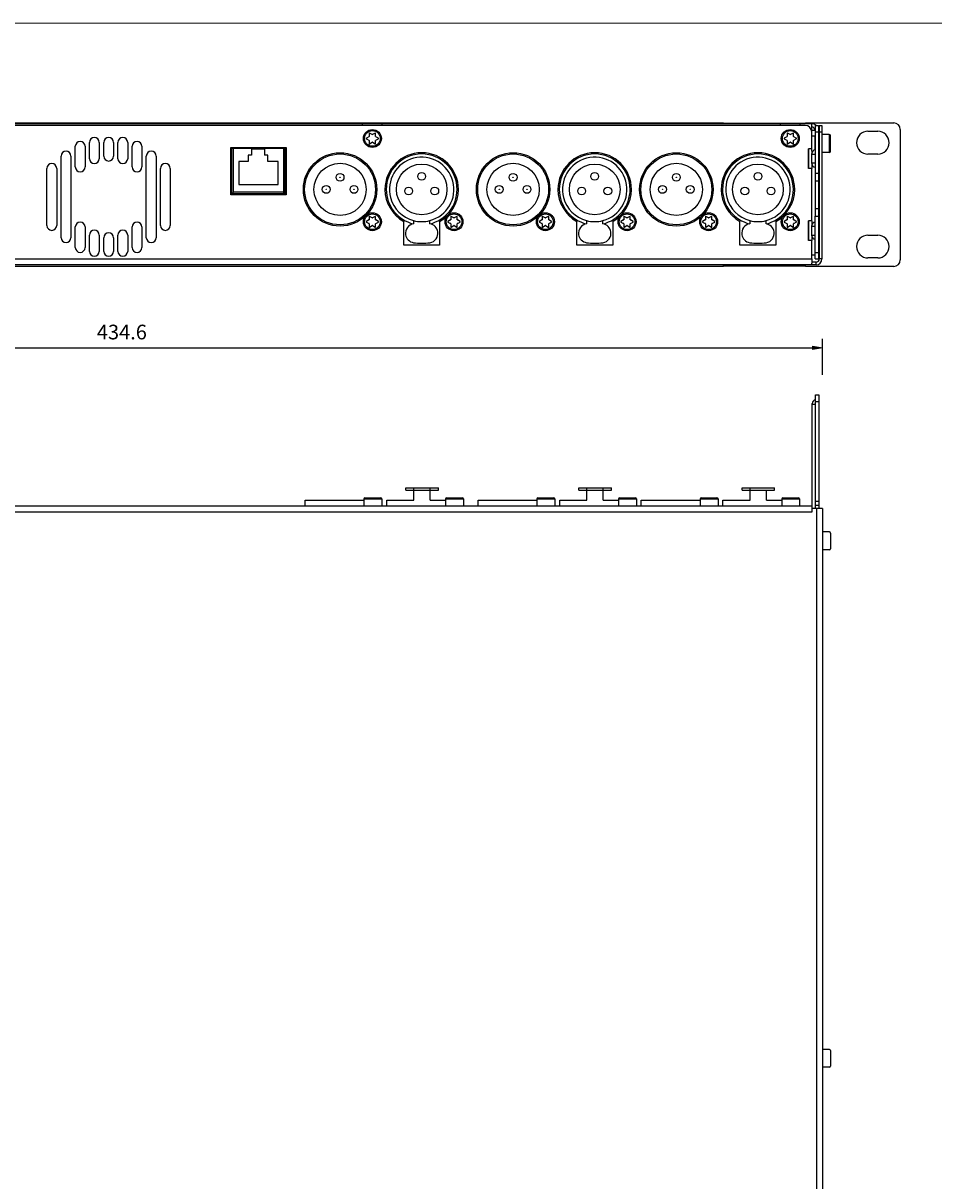
# Model space of a CAD drawing. Units: millimetres. Extents: x -54 to 351, y -247 to 65.
# Drawn here: x 71 to 182, y -105 to 37 of the extents above; entities that cross this region are included whole.
import ezdxf

# ---------------------------------------------------------------- set-up
doc = ezdxf.new("R2010")
doc.units = ezdxf.units.MM
doc.header["$MEASUREMENT"] = 0
for name, color, linetype, lineweight in [('Product', 7, 'Continuous', 0), ('外枠', 7, 'Continuous', 0), ('寸法線', 7, 'Continuous', 0)]:
    doc.layers.add(name, color=color, linetype=linetype, lineweight=lineweight)

# ---------------------------------------------------------------- blocks, each defined once
blk = doc.blocks.new('Block_8')
at = {"layer": '寸法線'}
h = blk.add_hatch(color=18, dxfattribs=at)
h.dxf.hatch_style = 2
h.paths.add_polyline_path([(-5.09, -3.14), (-3.89, -3.34), (-3.89, -2.94)])
h = blk.add_hatch(color=18, dxfattribs=at)
h.dxf.hatch_style = 2
h.paths.add_polyline_path([(168.75, -3.14), (167.55, -2.94), (167.55, -3.34)])
at = {"layer": '寸法線', "color": 18, "lineweight": 25}
for p, q in [((-5.09, -6.44), (-5.09, -2.01)), ((168.75, -6.44), (168.75, -2.01)), ((-3.89, -3.14), (167.55, -3.14))]:
    blk.add_line(p, q, dxfattribs=at)
at = {"layer": '寸法線'}
for points in [[(-5.09, -3.14), (-3.89, -3.34), (-3.89, -2.94), (-3.89, -2.94)], [(168.75, -3.14), (167.55, -2.94), (167.55, -3.34), (167.55, -3.34)]]:
    blk.add_lwpolyline(points, close=True, dxfattribs=at)

msp = doc.modelspace()

# ---------------------------------------------------------------- linework, layer by layer
at = {"layer": 'Product', "color": 18, "lineweight": 25}
for p, q in [((167.46, 24.33), (-3.9, 24.33)), ((166.66, 24.13), (-3.1, 24.13)), ((6.94, 24.45), (156.62, 24.45)), ((112.42, 24.13), (112.42, 24.33)), ((114.82, 24.13), (114.82, 24.33)), ((156.62, 24.45), (156.62, 24.33)), ((156.66, 24.33), (156.66, 24.39)), ((156.66, 24.39), (166.66, 24.39)), ((163.62, 24.13), (163.62, 24.33)), ((166.02, 24.13), (166.02, 24.33)), ((166.66, 24.39), (166.66, 24.33)), ((166.7, 24.45), (166.7, 24.33)), ((166.7, 24.45), (177.5, 24.45)), ((167.46, 23.33), (167.46, 24.33)), ((167.86, 24.13), (167.86, 18.27)), ((167.86, 24.13), (168.26, 24.13)), ((168.26, 24.13), (168.26, 18.27)), ((168.38, 24.13), (168.38, 7.77)), ((168.38, 24.13), (168.7, 24.13)), ((168.7, 24.13), (168.7, 7.77)), ((113.2, 22.75), (112.88, 22.56)), ((113.22, 23.15), (113.22, 22.78)), ((113.6, 23), (113.28, 23.19)), ((113.96, 23.19), (113.64, 23)), ((114.02, 22.78), (114.02, 23.15)), ((114.36, 22.56), (114.04, 22.75)), ((164.4, 22.75), (164.08, 22.56)), ((164.42, 23.15), (164.42, 22.78)), ((164.8, 23), (164.48, 23.19)), ((165.16, 23.19), (164.84, 23)), ((165.22, 22.78), (165.22, 23.15)), ((165.56, 22.56), (165.24, 22.75)), ((167.46, 23.53), (167.86, 23.53)), ((167.46, 21.27), (167.46, 23.33)), ((167.46, 22.87), (167.82, 22.87)), ((169.6, 23.03), (168.7, 23.03)), ((168.74, 20.83), (168.74, 23.03)), ((169.74, 20.97), (169.74, 22.89)), ((174.34, 23.41), (175.54, 23.41)), ((178.3, 23.65), (178.3, 7.65)), ((77.22, 19.05), (77.22, 21.57)), ((78.42, 21.57), (78.42, 19.05)), ((78.96, 20.05), (78.96, 22.05)), ((80.16, 22.05), (80.16, 20.05)), ((80.7, 20.37), (80.7, 22.05)), ((81.9, 22.05), (81.9, 20.37)), ((82.44, 20.05), (82.44, 22.05)), ((83.64, 22.05), (83.64, 20.05)), ((84.18, 19.05), (84.18, 21.57)), ((85.38, 21.57), (85.38, 19.05)), ((96.26, 15.61), (96.26, 21.41)), ((96.26, 21.41), (103.06, 21.41)), ((103.06, 21.29), (96.26, 21.29)), ((96.41, 15.75), (96.41, 21.29)), ((102.91, 21.29), (102.91, 15.75)), ((103.06, 21.41), (103.06, 15.61)), ((112.88, 22.49), (113.2, 22.31)), ((113.22, 22.27), (113.22, 21.9)), ((113.28, 21.87), (113.6, 22.06)), ((113.64, 22.06), (113.96, 21.87)), ((114.02, 21.9), (114.02, 22.27)), ((114.04, 22.31), (114.36, 22.49)), ((164.08, 22.49), (164.4, 22.31)), ((164.42, 22.27), (164.42, 21.9)), ((164.48, 21.87), (164.8, 22.06)), ((164.84, 22.06), (165.16, 21.87)), ((165.22, 21.9), (165.22, 22.27)), ((165.24, 22.31), (165.56, 22.49)), ((168.38, 22.53), (168.26, 22.53)), ((168.38, 21.33), (168.26, 21.33)), ((168.74, 22.53), (168.7, 22.53)), ((168.74, 21.33), (168.7, 21.33)), ((75.48, 10.37), (75.48, 20.37)), ((76.68, 20.37), (76.68, 10.37)), ((85.92, 10.37), (85.92, 20.37)), ((87.12, 20.37), (87.12, 10.37)), ((98.41, 20.49), (98.41, 19.69)), ((98.81, 20.49), (98.41, 20.49)), ((98.81, 21.22), (98.81, 20.49)), ((100.41, 21.22), (98.81, 21.22)), ((100.41, 21.22), (100.41, 20.49)), ((100.81, 20.49), (100.41, 20.49)), ((100.81, 19.69), (100.81, 20.49)), ((167.06, 18.87), (167.06, 21.27)), ((167.46, 21.27), (167.06, 21.27)), ((167.1, 18.87), (167.1, 21.27)), ((167.42, 21.27), (167.42, 20.99)), ((167.42, 20.99), (167.58, 20.99)), ((167.46, 19.45), (167.46, 20.69)), ((169.6, 20.83), (168.7, 20.83)), ((175.54, 20.61), (174.34, 20.61)), ((73.74, 11.87), (73.74, 18.87)), ((74.94, 18.87), (74.94, 11.87)), ((87.66, 11.87), (87.66, 18.87)), ((88.86, 18.87), (88.86, 11.87)), ((97.26, 19.69), (97.26, 16.89)), ((98.41, 19.69), (97.26, 19.69)), ((102.06, 19.69), (100.81, 19.69)), ((102.06, 16.89), (102.06, 19.69)), ((167.46, 18.87), (167.06, 18.87)), ((167.46, 12.43), (167.46, 18.87)), ((167.86, 18.27), (167.86, 13.02)), ((167.86, 18.27), (168.26, 18.27)), ((167.86, 17.35), (168.26, 17.35)), ((168.26, 18.27), (168.26, 13.02)), ((103.06, 15.61), (96.26, 15.61)), ((96.61, 15.95), (96.41, 15.75)), ((102.91, 15.75), (96.41, 15.75)), ((97.26, 16.89), (102.06, 16.89)), ((102.91, 15.75), (102.71, 15.95)), ((113.22, 12.95), (113.22, 12.58)), ((113.6, 12.8), (113.28, 12.99)), ((113.96, 12.99), (113.64, 12.8)), ((114.02, 12.58), (114.02, 12.95)), ((123.22, 12.95), (123.22, 12.58)), ((123.6, 12.8), (123.28, 12.99)), ((123.96, 12.99), (123.64, 12.8)), ((124.02, 12.58), (124.02, 12.95)), ((134.42, 12.95), (134.42, 12.58)), ((134.8, 12.8), (134.48, 12.99)), ((135.16, 12.99), (134.84, 12.8)), ((135.22, 12.58), (135.22, 12.95)), ((144.42, 12.95), (144.42, 12.58)), ((144.8, 12.8), (144.48, 12.99)), ((145.16, 12.99), (144.84, 12.8)), ((145.22, 12.58), (145.22, 12.95)), ((154.42, 12.95), (154.42, 12.58)), ((154.8, 12.8), (154.48, 12.99)), ((155.16, 12.99), (154.84, 12.8)), ((155.22, 12.58), (155.22, 12.95)), ((164.42, 12.95), (164.42, 12.58)), ((164.8, 12.8), (164.48, 12.99)), ((165.16, 12.99), (164.84, 12.8)), ((165.22, 12.58), (165.22, 12.95)), ((167.86, 13.95), (168.26, 13.95)), ((167.86, 7.77), (167.86, 13.02)), ((167.86, 13.02), (168.26, 13.02)), ((168.26, 13.02), (168.26, 7.77)), ((77.22, 9.17), (77.22, 11.69)), ((78.42, 11.69), (78.42, 9.17)), ((84.18, 9.17), (84.18, 11.69)), ((85.38, 11.69), (85.38, 9.17)), ((113.2, 12.55), (112.88, 12.36)), ((112.88, 12.29), (113.2, 12.11)), ((113.22, 12.07), (113.22, 11.7)), ((113.28, 11.67), (113.6, 11.86)), ((113.64, 11.86), (113.96, 11.67)), ((114.02, 11.7), (114.02, 12.07)), ((114.36, 12.36), (114.04, 12.55)), ((114.04, 12.11), (114.36, 12.29)), ((117.46, 9.45), (117.46, 12.36)), ((118.66, 12.47), (118.66, 12.07)), ((120.66, 12.07), (120.66, 12.47)), ((121.86, 12.36), (121.86, 9.45)), ((123.2, 12.55), (122.88, 12.36)), ((122.88, 12.29), (123.2, 12.11)), ((123.22, 12.07), (123.22, 11.7)), ((123.28, 11.67), (123.6, 11.86)), ((123.64, 11.86), (123.96, 11.67)), ((124.02, 11.7), (124.02, 12.07)), ((124.36, 12.36), (124.04, 12.55)), ((124.04, 12.11), (124.36, 12.29)), ((134.4, 12.55), (134.08, 12.36)), ((134.08, 12.29), (134.4, 12.11)), ((134.42, 12.07), (134.42, 11.7)), ((134.48, 11.67), (134.8, 11.86)), ((134.84, 11.86), (135.16, 11.67)), ((135.22, 11.7), (135.22, 12.07)), ((135.56, 12.36), (135.24, 12.55)), ((135.24, 12.11), (135.56, 12.29)), ((138.66, 9.45), (138.66, 12.36)), ((139.86, 12.47), (139.86, 12.07)), ((141.86, 12.07), (141.86, 12.47)), ((143.06, 12.36), (143.06, 9.45)), ((144.4, 12.55), (144.08, 12.36)), ((144.08, 12.29), (144.4, 12.11)), ((144.42, 12.07), (144.42, 11.7)), ((144.48, 11.67), (144.8, 11.86)), ((144.84, 11.86), (145.16, 11.67)), ((145.22, 11.7), (145.22, 12.07)), ((145.56, 12.36), (145.24, 12.55)), ((145.24, 12.11), (145.56, 12.29)), ((154.4, 12.55), (154.08, 12.36)), ((154.08, 12.29), (154.4, 12.11)), ((154.42, 12.07), (154.42, 11.7)), ((154.48, 11.67), (154.8, 11.86)), ((154.84, 11.86), (155.16, 11.67)), ((155.22, 11.7), (155.22, 12.07)), ((155.56, 12.36), (155.24, 12.55)), ((155.24, 12.11), (155.56, 12.29)), ((158.66, 9.45), (158.66, 12.36)), ((159.86, 12.47), (159.86, 12.07)), ((161.86, 12.07), (161.86, 12.47)), ((163.06, 12.36), (163.06, 9.45)), ((164.4, 12.55), (164.08, 12.36)), ((164.08, 12.29), (164.4, 12.11)), ((164.42, 12.07), (164.42, 11.7)), ((164.48, 11.67), (164.8, 11.86)), ((164.84, 11.86), (165.16, 11.67)), ((165.22, 11.7), (165.22, 12.07)), ((165.56, 12.36), (165.24, 12.55)), ((165.24, 12.11), (165.56, 12.29)), ((167.06, 10.03), (167.06, 12.43)), ((167.46, 12.43), (167.06, 12.43)), ((167.1, 10.03), (167.1, 12.43)), ((167.46, 10.61), (167.46, 11.85)), ((78.96, 8.69), (78.96, 10.69)), ((80.16, 10.69), (80.16, 8.69)), ((80.7, 8.69), (80.7, 10.37)), ((81.9, 10.37), (81.9, 8.69)), ((82.44, 8.69), (82.44, 10.69)), ((83.64, 10.69), (83.64, 8.69)), ((167.46, 10.03), (167.06, 10.03)), ((167.46, 7.77), (167.46, 10.03)), ((174.34, 10.69), (175.54, 10.69)), ((121.86, 9.45), (117.46, 9.45)), ((143.06, 9.45), (138.66, 9.45)), ((163.06, 9.45), (158.66, 9.45)), ((167.46, 8.29), (167.86, 8.29)), ((167.46, 7.77), (167.46, 7.27)), ((167.98, 7.37), (167.46, 7.37)), ((167.46, 7.05), (167.46, 7.27)), ((167.86, 7.77), (168.26, 7.77)), ((175.54, 7.89), (174.34, 7.89)), ((167.98, 7.05), (-4.42, 7.05)), ((156.62, 6.85), (6.94, 6.85)), ((156.62, 6.85), (156.62, 7.05)), ((156.66, 6.91), (156.66, 7.05)), ((156.66, 6.91), (166.66, 6.91)), ((166.66, 7.05), (166.66, 6.91)), ((166.7, 6.85), (166.7, 7.05)), ((177.5, 6.85), (166.7, 6.85)), ((167.91, -22.82), (167.91, -8.9)), ((167.91, -8.9), (168.31, -8.9)), ((168.31, -8.9), (168.31, -22.82)), ((167.51, -23.22), (167.51, -9.94)), ((117.73, -20.58), (117.73, -20.3)), ((117.73, -20.3), (121.7, -20.3)), ((117.73, -20.58), (121.7, -20.58)), ((118.71, -21.78), (118.71, -20.58)), ((120.71, -21.78), (120.71, -20.58)), ((121.7, -20.58), (121.7, -20.3)), ((138.93, -20.58), (138.93, -20.3)), ((138.93, -20.3), (142.9, -20.3)), ((138.93, -20.58), (142.9, -20.58)), ((139.91, -21.78), (139.91, -20.58)), ((141.91, -21.78), (141.91, -20.58)), ((142.9, -20.58), (142.9, -20.3)), ((158.93, -20.58), (158.93, -20.3)), ((158.93, -20.3), (162.9, -20.3)), ((158.93, -20.58), (162.9, -20.58)), ((159.91, -21.78), (159.91, -20.58)), ((161.91, -21.78), (161.91, -20.58)), ((162.9, -20.58), (162.9, -20.3)), ((50.74, -22.5), (167.51, -22.5)), ((105.37, -22.5), (105.37, -21.78)), ((105.37, -21.78), (112.57, -21.78)), ((112.57, -21.64), (112.57, -22.5)), ((112.57, -21.64), (112.57, -22.5)), ((112.71, -21.5), (114.63, -21.5)), ((114.77, -21.64), (114.77, -22.5)), ((114.77, -21.64), (114.77, -22.5)), ((115.37, -21.78), (118.71, -21.78)), ((115.37, -22.5), (115.37, -21.78)), ((120.71, -21.78), (122.57, -21.78)), ((122.57, -21.64), (122.57, -22.5)), ((122.57, -21.64), (122.57, -22.5)), ((122.71, -21.5), (124.63, -21.5)), ((124.77, -21.64), (124.77, -22.5)), ((124.77, -21.64), (124.77, -22.5)), ((126.57, -22.5), (126.57, -21.78)), ((126.57, -21.78), (133.77, -21.78)), ((133.77, -21.64), (133.77, -22.5)), ((133.77, -21.64), (133.77, -22.5)), ((133.91, -21.5), (135.83, -21.5)), ((135.97, -21.64), (135.97, -22.5)), ((135.97, -21.64), (135.97, -22.5)), ((136.57, -21.78), (139.91, -21.78)), ((136.57, -22.5), (136.57, -21.78)), ((141.91, -21.78), (143.77, -21.78)), ((143.77, -21.64), (143.77, -22.5)), ((143.77, -21.64), (143.77, -22.5)), ((143.91, -21.5), (145.83, -21.5)), ((145.97, -21.64), (145.97, -22.5)), ((145.97, -21.64), (145.97, -22.5)), ((146.57, -22.5), (146.57, -21.78)), ((146.57, -21.78), (153.77, -21.78)), ((153.77, -21.64), (153.77, -22.5)), ((153.77, -21.64), (153.77, -22.5)), ((153.91, -21.5), (155.83, -21.5)), ((155.97, -21.64), (155.97, -22.5)), ((155.97, -21.64), (155.97, -22.5)), ((156.57, -21.78), (159.91, -21.78)), ((156.57, -22.5), (156.57, -21.78)), ((161.91, -21.78), (163.77, -21.78)), ((163.77, -21.64), (163.77, -22.5)), ((163.77, -21.64), (163.77, -22.5)), ((163.91, -21.5), (165.83, -21.5)), ((165.97, -21.64), (165.97, -22.5)), ((165.97, -21.64), (165.97, -22.5)), ((167.91, -21.9), (168.31, -21.9)), ((167.91, -22.42), (168.31, -22.42)), ((168.75, -22.82), (167.51, -22.82)), ((168.75, -22.82), (168.75, -165.94)), ((169.61, -25.68), (168.75, -25.68)), ((169.61, -25.68), (168.75, -25.68)), ((169.75, -25.82), (169.75, -27.74)), ((169.61, -27.88), (168.75, -27.88)), ((169.61, -27.88), (168.75, -27.88)), ((169.61, -89.1), (168.75, -89.1)), ((169.61, -89.1), (168.75, -89.1)), ((169.75, -89.24), (169.75, -91.16)), ((169.61, -91.3), (168.75, -91.3)), ((169.61, -91.3), (168.75, -91.3))]:
    msp.add_line(p, q, dxfattribs=at)
at = {"layer": 'Product', "color": 254, "lineweight": 25}
for p, q in [((167.46, 23.53), (167.44, 23.53)), ((167.82, 22.87), (167.82, 21.12)), ((167.86, 23.33), (168.26, 23.33)), ((168.38, 23.33), (168.7, 23.33)), ((169.6, 23.03), (169.6, 20.83)), ((96.61, 15.95), (96.61, 21.29)), ((102.71, 21.29), (102.71, 15.95)), ((167.46, 20.99), (167.46, 20.69)), ((167.46, 20.61), (167.86, 20.61)), ((167.46, 19.53), (167.86, 19.53)), ((167.46, 19.45), (167.46, 18.87)), ((102.71, 15.95), (96.61, 15.95)), ((167.46, 12.43), (167.46, 11.85)), ((167.46, 11.77), (167.86, 11.77)), ((167.46, 10.69), (167.86, 10.69)), ((167.46, 10.61), (167.46, 10.03)), ((167.86, 8.57), (168.26, 8.57)), ((51.54, 7.77), (167.46, 7.77)), ((167.98, 7.05), (167.98, 7.37)), ((168.7, 7.77), (168.38, 7.77)), ((167.91, -9.7), (168.31, -9.7)), ((167.51, -10.02), (167.91, -10.02)), ((118.71, -20.58), (118.71, -20.3)), ((120.71, -20.58), (120.71, -20.3)), ((139.91, -20.58), (139.91, -20.3)), ((141.91, -20.58), (141.91, -20.3)), ((159.91, -20.58), (159.91, -20.3)), ((112.57, -21.64), (114.77, -21.64)), ((122.57, -21.64), (124.77, -21.64)), ((133.77, -21.64), (135.97, -21.64)), ((143.77, -21.64), (145.97, -21.64)), ((153.77, -21.64), (155.97, -21.64)), ((163.77, -21.64), (165.97, -21.64)), ((51.59, -23.22), (167.51, -23.22)), ((168.03, -22.82), (168.03, -165.94))]:
    msp.add_line(p, q, dxfattribs=at)
at = {"layer": 'Product', "color": 18, "lineweight": 25}
for centre, radius in [((113.62, 22.53), 1.1), ((164.82, 22.53), 1.1), ((109.66, 16.29), 4.5), ((109.66, 16.29), 4.34), ((130.86, 16.29), 4.5), ((130.86, 16.29), 4.34), ((150.86, 16.29), 4.5), ((150.86, 16.29), 4.34), ((109.66, 16.29), 3.2), ((119.66, 16.29), 3.1), ((130.86, 16.29), 3.2), ((140.86, 16.29), 3.1), ((150.86, 16.29), 3.2), ((160.86, 16.29), 3.1), ((109.66, 17.77), 0.48), ((119.66, 17.89), 0.48), ((130.86, 17.77), 0.48), ((140.86, 17.89), 0.48), ((150.86, 17.77), 0.48), ((160.86, 17.89), 0.48), ((107.96, 16.29), 0.48), ((111.36, 16.29), 0.48), ((118.06, 16.09), 0.48), ((121.26, 16.09), 0.48), ((129.16, 16.29), 0.48), ((132.56, 16.29), 0.48), ((139.26, 16.09), 0.48), ((142.46, 16.09), 0.48), ((149.16, 16.29), 0.48), ((152.56, 16.29), 0.48), ((159.26, 16.09), 0.48), ((162.46, 16.09), 0.48), ((113.62, 12.33), 1.1), ((123.62, 12.33), 1.1), ((134.82, 12.33), 1.1), ((144.82, 12.33), 1.1), ((154.82, 12.33), 1.1), ((164.82, 12.33), 1.1)]:
    msp.add_circle(centre, radius, dxfattribs=at)
at = {"layer": 'Product', "color": 254, "lineweight": 25}
for centre, radius in [((113.62, 22.53), 0.96), ((164.82, 22.53), 0.96), ((109.66, 17.77), 0.02), ((130.86, 17.77), 0.02), ((150.86, 17.77), 0.02), ((107.96, 16.29), 0.02), ((111.36, 16.29), 0.02), ((129.16, 16.29), 0.02), ((132.56, 16.29), 0.02), ((149.16, 16.29), 0.02), ((152.56, 16.29), 0.02), ((113.62, 12.33), 0.96), ((123.62, 12.33), 0.96), ((134.82, 12.33), 0.96), ((144.82, 12.33), 0.96), ((154.82, 12.33), 0.96), ((164.82, 12.33), 0.96)]:
    msp.add_circle(centre, radius, dxfattribs=at)
at = {"layer": 'Product', "color": 18, "lineweight": 25}
for points in [[(167.46, 23.33), (167.46, 23.77), (167.1, 24.13), (166.66, 24.13)], [(167.99, 24.13), (167.84, 24.26), (167.66, 24.33), (167.46, 24.33)], [(178.3, 23.65), (178.3, 24.09), (177.94, 24.45), (177.5, 24.45)], [(113.2, 22.75), (113.21, 22.75), (113.22, 22.77), (113.22, 22.78)], [(113.6, 23), (113.61, 22.99), (113.63, 22.99), (113.64, 23)], [(114.02, 22.78), (114.02, 22.77), (114.03, 22.75), (114.04, 22.75)], [(164.4, 22.75), (164.41, 22.75), (164.42, 22.77), (164.42, 22.78)], [(164.8, 23), (164.81, 22.99), (164.83, 22.99), (164.84, 23)], [(165.22, 22.78), (165.22, 22.77), (165.23, 22.75), (165.24, 22.75)], [(167.86, 23.53), (167.86, 23.75), (167.68, 23.93), (167.46, 23.93)], [(167.82, 22.87), (167.84, 22.87), (167.85, 22.87), (167.86, 22.88)], [(113.22, 22.27), (113.22, 22.29), (113.21, 22.3), (113.2, 22.31)], [(113.64, 22.06), (113.63, 22.06), (113.61, 22.06), (113.6, 22.06)], [(114.04, 22.31), (114.03, 22.3), (114.02, 22.29), (114.02, 22.27)], [(164.42, 22.27), (164.42, 22.29), (164.41, 22.3), (164.4, 22.31)], [(164.84, 22.06), (164.83, 22.06), (164.81, 22.06), (164.8, 22.06)], [(165.24, 22.31), (165.23, 22.3), (165.22, 22.29), (165.22, 22.27)], [(167.86, 21.13), (167.64, 21.11), (167.46, 20.92), (167.46, 20.69)], [(167.46, 19.45), (167.46, 19.22), (167.64, 19.03), (167.86, 19.01)], [(115.16, 16.29), (115.16, 14.66), (116.04, 13.16), (117.46, 12.36)], [(115.32, 16.29), (115.32, 14.28), (116.7, 12.53), (118.66, 12.07)], [(120.66, 12.07), (122.62, 12.53), (124, 14.28), (124, 16.29)], [(121.86, 12.36), (123.28, 13.16), (124.16, 14.66), (124.16, 16.29)], [(136.36, 16.29), (136.36, 14.66), (137.24, 13.16), (138.66, 12.36)], [(136.52, 16.29), (136.52, 14.28), (137.9, 12.53), (139.86, 12.07)], [(141.86, 12.07), (143.82, 12.53), (145.2, 14.28), (145.2, 16.29)], [(143.06, 12.36), (144.48, 13.16), (145.36, 14.66), (145.36, 16.29)], [(156.36, 16.29), (156.36, 14.66), (157.24, 13.16), (158.66, 12.36)], [(156.52, 16.29), (156.52, 14.28), (157.9, 12.53), (159.86, 12.07)], [(161.86, 12.07), (163.82, 12.53), (165.2, 14.28), (165.2, 16.29)], [(163.06, 12.36), (164.48, 13.16), (165.36, 14.66), (165.36, 16.29)], [(113.6, 12.8), (113.61, 12.79), (113.63, 12.79), (113.64, 12.8)], [(123.6, 12.8), (123.61, 12.79), (123.63, 12.79), (123.64, 12.8)], [(134.8, 12.8), (134.81, 12.79), (134.83, 12.79), (134.84, 12.8)], [(144.8, 12.8), (144.81, 12.79), (144.83, 12.79), (144.84, 12.8)], [(154.8, 12.8), (154.81, 12.79), (154.83, 12.79), (154.84, 12.8)], [(164.8, 12.8), (164.81, 12.79), (164.83, 12.79), (164.84, 12.8)], [(113.2, 12.55), (113.21, 12.55), (113.22, 12.57), (113.22, 12.58)], [(113.22, 12.07), (113.22, 12.09), (113.21, 12.1), (113.2, 12.11)], [(113.64, 11.86), (113.63, 11.86), (113.61, 11.86), (113.6, 11.86)], [(114.02, 12.58), (114.02, 12.57), (114.03, 12.55), (114.04, 12.55)], [(114.04, 12.11), (114.03, 12.1), (114.02, 12.09), (114.02, 12.07)], [(118.66, 12.47), (119.32, 12.3), (120.01, 12.3), (120.66, 12.47)], [(123.2, 12.55), (123.21, 12.55), (123.22, 12.57), (123.22, 12.58)], [(123.22, 12.07), (123.22, 12.09), (123.21, 12.1), (123.2, 12.11)], [(123.64, 11.86), (123.63, 11.86), (123.61, 11.86), (123.6, 11.86)], [(124.02, 12.58), (124.02, 12.57), (124.03, 12.55), (124.04, 12.55)], [(124.04, 12.11), (124.03, 12.1), (124.02, 12.09), (124.02, 12.07)], [(134.4, 12.55), (134.41, 12.55), (134.42, 12.57), (134.42, 12.58)], [(134.42, 12.07), (134.42, 12.09), (134.41, 12.1), (134.4, 12.11)], [(134.84, 11.86), (134.83, 11.86), (134.81, 11.86), (134.8, 11.86)], [(135.22, 12.58), (135.22, 12.57), (135.23, 12.55), (135.24, 12.55)], [(135.24, 12.11), (135.23, 12.1), (135.22, 12.09), (135.22, 12.07)], [(139.86, 12.47), (140.52, 12.3), (141.21, 12.3), (141.86, 12.47)], [(144.4, 12.55), (144.41, 12.55), (144.42, 12.57), (144.42, 12.58)], [(144.42, 12.07), (144.42, 12.09), (144.41, 12.1), (144.4, 12.11)], [(144.84, 11.86), (144.83, 11.86), (144.81, 11.86), (144.8, 11.86)], [(145.22, 12.58), (145.22, 12.57), (145.23, 12.55), (145.24, 12.55)], [(145.24, 12.11), (145.23, 12.1), (145.22, 12.09), (145.22, 12.07)], [(154.4, 12.55), (154.41, 12.55), (154.42, 12.57), (154.42, 12.58)], [(154.42, 12.07), (154.42, 12.09), (154.41, 12.1), (154.4, 12.11)], [(154.84, 11.86), (154.83, 11.86), (154.81, 11.86), (154.8, 11.86)], [(155.22, 12.58), (155.22, 12.57), (155.23, 12.55), (155.24, 12.55)], [(155.24, 12.11), (155.23, 12.1), (155.22, 12.09), (155.22, 12.07)], [(159.86, 12.47), (160.52, 12.3), (161.21, 12.3), (161.86, 12.47)], [(164.4, 12.55), (164.41, 12.55), (164.42, 12.57), (164.42, 12.58)], [(164.42, 12.07), (164.42, 12.09), (164.41, 12.1), (164.4, 12.11)], [(164.84, 11.86), (164.83, 11.86), (164.81, 11.86), (164.8, 11.86)], [(165.22, 12.58), (165.22, 12.57), (165.23, 12.55), (165.24, 12.55)], [(165.24, 12.11), (165.23, 12.1), (165.22, 12.09), (165.22, 12.07)], [(167.86, 12.29), (167.64, 12.27), (167.46, 12.08), (167.46, 11.85)], [(167.46, 10.61), (167.46, 10.38), (167.64, 10.19), (167.86, 10.17)], [(118.66, 9.76), (119.32, 9.66), (120, 9.66), (120.66, 9.76)], [(139.86, 9.76), (140.52, 9.66), (141.2, 9.66), (141.86, 9.76)], [(159.86, 9.76), (160.52, 9.66), (161.2, 9.66), (161.86, 9.76)], [(167.98, 7.05), (168.38, 7.05), (168.7, 7.37), (168.7, 7.77)], [(167.98, 7.37), (168.2, 7.37), (168.38, 7.55), (168.38, 7.77)], [(177.5, 6.85), (177.94, 6.85), (178.3, 7.21), (178.3, 7.65)], [(167.91, -9.5), (167.69, -9.53), (167.51, -9.72), (167.51, -9.94)], [(112.71, -21.5), (112.64, -21.5), (112.57, -21.57), (112.57, -21.64)], [(114.77, -21.64), (114.77, -21.57), (114.71, -21.5), (114.63, -21.5)], [(122.71, -21.5), (122.64, -21.5), (122.57, -21.57), (122.57, -21.64)], [(124.77, -21.64), (124.77, -21.57), (124.71, -21.5), (124.63, -21.5)], [(133.91, -21.5), (133.84, -21.5), (133.77, -21.57), (133.77, -21.64)], [(135.97, -21.64), (135.97, -21.57), (135.91, -21.5), (135.83, -21.5)], [(143.91, -21.5), (143.84, -21.5), (143.77, -21.57), (143.77, -21.64)], [(145.97, -21.64), (145.97, -21.57), (145.91, -21.5), (145.83, -21.5)], [(153.91, -21.5), (153.84, -21.5), (153.77, -21.57), (153.77, -21.64)], [(155.97, -21.64), (155.97, -21.57), (155.91, -21.5), (155.83, -21.5)], [(163.91, -21.5), (163.84, -21.5), (163.77, -21.57), (163.77, -21.64)], [(165.97, -21.64), (165.97, -21.57), (165.91, -21.5), (165.83, -21.5)], [(169.75, -25.82), (169.75, -25.75), (169.69, -25.68), (169.61, -25.68)], [(169.61, -27.88), (169.69, -27.88), (169.75, -27.82), (169.75, -27.74)], [(169.75, -89.24), (169.75, -89.17), (169.69, -89.1), (169.61, -89.1)], [(169.61, -91.3), (169.69, -91.3), (169.75, -91.24), (169.75, -91.16)]]:
    msp.add_open_spline(points, degree=3, dxfattribs=at)
for points, knots in [([(113.28, 23.19), (113.26, 23.2), (113.24, 23.19), (113.23, 23.17), (113.22, 23.17), (113.22, 23.16), (113.22, 23.15)], [0, 0, 0, 0, 1, 1, 1, 2, 2, 2, 2]), ([(114.02, 23.15), (114.02, 23.17), (114, 23.19), (113.98, 23.19), (113.97, 23.19), (113.97, 23.19), (113.96, 23.19)], [0, 0, 0, 0, 1, 1, 1, 2, 2, 2, 2]), ([(164.48, 23.19), (164.46, 23.2), (164.44, 23.19), (164.43, 23.17), (164.42, 23.17), (164.42, 23.16), (164.42, 23.15)], [0, 0, 0, 0, 1, 1, 1, 2, 2, 2, 2]), ([(165.22, 23.15), (165.22, 23.17), (165.2, 23.19), (165.18, 23.19), (165.17, 23.19), (165.17, 23.19), (165.16, 23.19)], [0, 0, 0, 0, 1, 1, 1, 2, 2, 2, 2]), ([(169.74, 22.89), (169.74, 22.97), (169.68, 23.03), (169.6, 23.03), (169.6, 23.03), (169.6, 23.03), (169.6, 23.03)], [0, 0, 0, 0, 1, 1, 1, 2, 2, 2, 2]), ([(174.34, 23.41), (173.57, 23.41), (172.94, 22.78), (172.94, 22.01), (172.94, 21.24), (173.57, 20.61), (174.34, 20.61)], [0, 0, 0, 0, 1, 1, 1, 2, 2, 2, 2]), ([(175.54, 20.61), (176.31, 20.61), (176.94, 21.24), (176.94, 22.01), (176.94, 22.78), (176.31, 23.41), (175.54, 23.41)], [0, 0, 0, 0, 1, 1, 1, 2, 2, 2, 2]), ([(78.42, 21.57), (78.42, 21.9), (78.15, 22.17), (77.82, 22.17), (77.49, 22.17), (77.22, 21.9), (77.22, 21.57)], [0, 0, 0, 0, 1, 1, 1, 2, 2, 2, 2]), ([(80.16, 22.05), (80.16, 22.38), (79.89, 22.65), (79.56, 22.65), (79.23, 22.65), (78.96, 22.38), (78.96, 22.05)], [0, 0, 0, 0, 1, 1, 1, 2, 2, 2, 2]), ([(81.9, 22.05), (81.9, 22.38), (81.63, 22.65), (81.3, 22.65), (80.97, 22.65), (80.7, 22.38), (80.7, 22.05)], [0, 0, 0, 0, 1, 1, 1, 2, 2, 2, 2]), ([(83.64, 22.05), (83.64, 22.38), (83.37, 22.65), (83.04, 22.65), (82.71, 22.65), (82.44, 22.38), (82.44, 22.05)], [0, 0, 0, 0, 1, 1, 1, 2, 2, 2, 2]), ([(85.38, 21.57), (85.38, 21.9), (85.11, 22.17), (84.78, 22.17), (84.45, 22.17), (84.18, 21.9), (84.18, 21.57)], [0, 0, 0, 0, 1, 1, 1, 2, 2, 2, 2]), ([(112.88, 22.56), (112.86, 22.55), (112.86, 22.53), (112.87, 22.51), (112.87, 22.5), (112.88, 22.5), (112.88, 22.49)], [0, 0, 0, 0, 1, 1, 1, 2, 2, 2, 2]), ([(113.22, 21.9), (113.22, 21.88), (113.24, 21.86), (113.26, 21.86), (113.27, 21.86), (113.28, 21.87), (113.28, 21.87)], [0, 0, 0, 0, 1, 1, 1, 2, 2, 2, 2]), ([(113.96, 21.87), (113.98, 21.86), (114.01, 21.87), (114.02, 21.88), (114.02, 21.89), (114.02, 21.9), (114.02, 21.9)], [0, 0, 0, 0, 1, 1, 1, 2, 2, 2, 2]), ([(114.36, 22.49), (114.38, 22.5), (114.39, 22.53), (114.38, 22.55), (114.37, 22.55), (114.37, 22.56), (114.36, 22.56)], [0, 0, 0, 0, 1, 1, 1, 2, 2, 2, 2]), ([(164.08, 22.56), (164.06, 22.55), (164.06, 22.53), (164.07, 22.51), (164.07, 22.5), (164.08, 22.5), (164.08, 22.49)], [0, 0, 0, 0, 1, 1, 1, 2, 2, 2, 2]), ([(164.42, 21.9), (164.42, 21.88), (164.44, 21.86), (164.46, 21.86), (164.47, 21.86), (164.48, 21.87), (164.48, 21.87)], [0, 0, 0, 0, 1, 1, 1, 2, 2, 2, 2]), ([(165.16, 21.87), (165.18, 21.86), (165.21, 21.87), (165.22, 21.88), (165.22, 21.89), (165.22, 21.9), (165.22, 21.9)], [0, 0, 0, 0, 1, 1, 1, 2, 2, 2, 2]), ([(165.56, 22.49), (165.58, 22.5), (165.59, 22.53), (165.58, 22.55), (165.57, 22.55), (165.57, 22.56), (165.56, 22.56)], [0, 0, 0, 0, 1, 1, 1, 2, 2, 2, 2]), ([(76.68, 20.37), (76.68, 20.7), (76.41, 20.97), (76.08, 20.97), (75.75, 20.97), (75.48, 20.7), (75.48, 20.37)], [0, 0, 0, 0, 1, 1, 1, 2, 2, 2, 2]), ([(78.96, 20.05), (78.96, 19.72), (79.23, 19.45), (79.56, 19.45), (79.89, 19.45), (80.16, 19.72), (80.16, 20.05)], [0, 0, 0, 0, 1, 1, 1, 2, 2, 2, 2]), ([(80.7, 20.37), (80.7, 20.04), (80.97, 19.77), (81.3, 19.77), (81.63, 19.77), (81.9, 20.04), (81.9, 20.37)], [0, 0, 0, 0, 1, 1, 1, 2, 2, 2, 2]), ([(82.44, 20.05), (82.44, 19.72), (82.71, 19.45), (83.04, 19.45), (83.37, 19.45), (83.64, 19.72), (83.64, 20.05)], [0, 0, 0, 0, 1, 1, 1, 2, 2, 2, 2]), ([(87.12, 20.37), (87.12, 20.7), (86.85, 20.97), (86.52, 20.97), (86.19, 20.97), (85.92, 20.7), (85.92, 20.37)], [0, 0, 0, 0, 1, 1, 1, 2, 2, 2, 2]), ([(124.16, 16.29), (124.16, 18.77), (122.15, 20.79), (119.66, 20.79), (117.18, 20.79), (115.16, 18.77), (115.16, 16.29)], [0, 0, 0, 0, 1, 1, 1, 2, 2, 2, 2]), ([(120.66, 12.47), (122.77, 13.02), (124.04, 15.18), (123.48, 17.29), (122.93, 19.4), (120.77, 20.66), (118.66, 20.11), (116.55, 19.56), (115.29, 17.4), (115.84, 15.29), (116.2, 13.91), (117.28, 12.83), (118.66, 12.47)], [0, 0, 0, 0, 1, 1, 1, 2, 2, 2, 3, 3, 3, 4, 4, 4, 4]), ([(124, 16.29), (124, 18.69), (122.06, 20.63), (119.66, 20.63), (117.26, 20.63), (115.32, 18.69), (115.32, 16.29)], [0, 0, 0, 0, 1, 1, 1, 2, 2, 2, 2]), ([(145.36, 16.29), (145.36, 18.77), (143.35, 20.79), (140.86, 20.79), (138.38, 20.79), (136.36, 18.77), (136.36, 16.29)], [0, 0, 0, 0, 1, 1, 1, 2, 2, 2, 2]), ([(141.86, 12.47), (143.97, 13.02), (145.24, 15.18), (144.68, 17.29), (144.13, 19.4), (141.97, 20.66), (139.86, 20.11), (137.75, 19.56), (136.49, 17.4), (137.04, 15.29), (137.4, 13.91), (138.48, 12.83), (139.86, 12.47)], [0, 0, 0, 0, 1, 1, 1, 2, 2, 2, 3, 3, 3, 4, 4, 4, 4]), ([(145.2, 16.29), (145.2, 18.69), (143.26, 20.63), (140.86, 20.63), (138.46, 20.63), (136.52, 18.69), (136.52, 16.29)], [0, 0, 0, 0, 1, 1, 1, 2, 2, 2, 2]), ([(165.36, 16.29), (165.36, 18.77), (163.35, 20.79), (160.86, 20.79), (158.38, 20.79), (156.36, 18.77), (156.36, 16.29)], [0, 0, 0, 0, 1, 1, 1, 2, 2, 2, 2]), ([(161.86, 12.47), (163.97, 13.02), (165.24, 15.18), (164.68, 17.29), (164.13, 19.4), (161.97, 20.66), (159.86, 20.11), (157.75, 19.56), (156.49, 17.4), (157.04, 15.29), (157.4, 13.91), (158.48, 12.83), (159.86, 12.47)], [0, 0, 0, 0, 1, 1, 1, 2, 2, 2, 3, 3, 3, 4, 4, 4, 4]), ([(165.2, 16.29), (165.2, 18.69), (163.26, 20.63), (160.86, 20.63), (158.46, 20.63), (156.52, 18.69), (156.52, 16.29)], [0, 0, 0, 0, 1, 1, 1, 2, 2, 2, 2]), ([(169.6, 20.83), (169.68, 20.83), (169.74, 20.89), (169.74, 20.97), (169.74, 20.97), (169.74, 20.97), (169.74, 20.97)], [0, 0, 0, 0, 1, 1, 1, 2, 2, 2, 2]), ([(74.94, 18.87), (74.94, 19.2), (74.67, 19.47), (74.34, 19.47), (74.01, 19.47), (73.74, 19.2), (73.74, 18.87)], [0, 0, 0, 0, 1, 1, 1, 2, 2, 2, 2]), ([(77.22, 19.05), (77.22, 18.72), (77.49, 18.45), (77.82, 18.45), (78.15, 18.45), (78.42, 18.72), (78.42, 19.05)], [0, 0, 0, 0, 1, 1, 1, 2, 2, 2, 2]), ([(84.18, 19.05), (84.18, 18.72), (84.45, 18.45), (84.78, 18.45), (85.11, 18.45), (85.38, 18.72), (85.38, 19.05)], [0, 0, 0, 0, 1, 1, 1, 2, 2, 2, 2]), ([(88.86, 18.87), (88.86, 19.2), (88.59, 19.47), (88.26, 19.47), (87.93, 19.47), (87.66, 19.2), (87.66, 18.87)], [0, 0, 0, 0, 1, 1, 1, 2, 2, 2, 2]), ([(113.28, 12.99), (113.26, 13), (113.24, 12.99), (113.23, 12.97), (113.22, 12.97), (113.22, 12.96), (113.22, 12.95)], [0, 0, 0, 0, 1, 1, 1, 2, 2, 2, 2]), ([(114.02, 12.95), (114.02, 12.97), (114, 12.99), (113.98, 12.99), (113.97, 12.99), (113.97, 12.99), (113.96, 12.99)], [0, 0, 0, 0, 1, 1, 1, 2, 2, 2, 2]), ([(123.28, 12.99), (123.26, 13), (123.24, 12.99), (123.23, 12.97), (123.22, 12.97), (123.22, 12.96), (123.22, 12.95)], [0, 0, 0, 0, 1, 1, 1, 2, 2, 2, 2]), ([(124.02, 12.95), (124.02, 12.97), (124, 12.99), (123.98, 12.99), (123.97, 12.99), (123.97, 12.99), (123.96, 12.99)], [0, 0, 0, 0, 1, 1, 1, 2, 2, 2, 2]), ([(134.48, 12.99), (134.46, 13), (134.44, 12.99), (134.43, 12.97), (134.42, 12.97), (134.42, 12.96), (134.42, 12.95)], [0, 0, 0, 0, 1, 1, 1, 2, 2, 2, 2]), ([(135.22, 12.95), (135.22, 12.97), (135.2, 12.99), (135.18, 12.99), (135.17, 12.99), (135.17, 12.99), (135.16, 12.99)], [0, 0, 0, 0, 1, 1, 1, 2, 2, 2, 2]), ([(144.48, 12.99), (144.46, 13), (144.44, 12.99), (144.43, 12.97), (144.42, 12.97), (144.42, 12.96), (144.42, 12.95)], [0, 0, 0, 0, 1, 1, 1, 2, 2, 2, 2]), ([(145.22, 12.95), (145.22, 12.97), (145.2, 12.99), (145.18, 12.99), (145.17, 12.99), (145.17, 12.99), (145.16, 12.99)], [0, 0, 0, 0, 1, 1, 1, 2, 2, 2, 2]), ([(154.48, 12.99), (154.46, 13), (154.44, 12.99), (154.43, 12.97), (154.42, 12.97), (154.42, 12.96), (154.42, 12.95)], [0, 0, 0, 0, 1, 1, 1, 2, 2, 2, 2]), ([(155.22, 12.95), (155.22, 12.97), (155.2, 12.99), (155.18, 12.99), (155.17, 12.99), (155.17, 12.99), (155.16, 12.99)], [0, 0, 0, 0, 1, 1, 1, 2, 2, 2, 2]), ([(164.48, 12.99), (164.46, 13), (164.44, 12.99), (164.43, 12.97), (164.42, 12.97), (164.42, 12.96), (164.42, 12.95)], [0, 0, 0, 0, 1, 1, 1, 2, 2, 2, 2]), ([(165.22, 12.95), (165.22, 12.97), (165.2, 12.99), (165.18, 12.99), (165.17, 12.99), (165.17, 12.99), (165.16, 12.99)], [0, 0, 0, 0, 1, 1, 1, 2, 2, 2, 2]), ([(73.74, 11.87), (73.74, 11.54), (74.01, 11.27), (74.34, 11.27), (74.67, 11.27), (74.94, 11.54), (74.94, 11.87)], [0, 0, 0, 0, 1, 1, 1, 2, 2, 2, 2]), ([(78.42, 11.69), (78.42, 12.02), (78.15, 12.29), (77.82, 12.29), (77.49, 12.29), (77.22, 12.02), (77.22, 11.69)], [0, 0, 0, 0, 1, 1, 1, 2, 2, 2, 2]), ([(85.38, 11.69), (85.38, 12.02), (85.11, 12.29), (84.78, 12.29), (84.45, 12.29), (84.18, 12.02), (84.18, 11.69)], [0, 0, 0, 0, 1, 1, 1, 2, 2, 2, 2]), ([(87.66, 11.87), (87.66, 11.54), (87.93, 11.27), (88.26, 11.27), (88.59, 11.27), (88.86, 11.54), (88.86, 11.87)], [0, 0, 0, 0, 1, 1, 1, 2, 2, 2, 2]), ([(112.88, 12.36), (112.86, 12.35), (112.86, 12.33), (112.87, 12.31), (112.87, 12.3), (112.88, 12.3), (112.88, 12.29)], [0, 0, 0, 0, 1, 1, 1, 2, 2, 2, 2]), ([(113.22, 11.7), (113.22, 11.68), (113.24, 11.66), (113.26, 11.66), (113.27, 11.66), (113.28, 11.67), (113.28, 11.67)], [0, 0, 0, 0, 1, 1, 1, 2, 2, 2, 2]), ([(113.96, 11.67), (113.98, 11.66), (114.01, 11.67), (114.02, 11.68), (114.02, 11.69), (114.02, 11.7), (114.02, 11.7)], [0, 0, 0, 0, 1, 1, 1, 2, 2, 2, 2]), ([(114.36, 12.29), (114.38, 12.3), (114.39, 12.33), (114.38, 12.35), (114.37, 12.35), (114.37, 12.36), (114.36, 12.36)], [0, 0, 0, 0, 1, 1, 1, 2, 2, 2, 2]), ([(118.66, 12.07), (118.03, 11.97), (117.59, 11.37), (117.69, 10.74), (117.76, 10.24), (118.16, 9.84), (118.66, 9.76)], [0, 0, 0, 0, 1, 1, 1, 2, 2, 2, 2]), ([(120.66, 9.76), (121.3, 9.86), (121.73, 10.46), (121.64, 11.09), (121.56, 11.59), (121.16, 11.99), (120.66, 12.07)], [0, 0, 0, 0, 1, 1, 1, 2, 2, 2, 2]), ([(122.88, 12.36), (122.86, 12.35), (122.86, 12.33), (122.87, 12.31), (122.87, 12.3), (122.88, 12.3), (122.88, 12.29)], [0, 0, 0, 0, 1, 1, 1, 2, 2, 2, 2]), ([(123.22, 11.7), (123.22, 11.68), (123.24, 11.66), (123.26, 11.66), (123.27, 11.66), (123.28, 11.67), (123.28, 11.67)], [0, 0, 0, 0, 1, 1, 1, 2, 2, 2, 2]), ([(123.96, 11.67), (123.98, 11.66), (124.01, 11.67), (124.02, 11.68), (124.02, 11.69), (124.02, 11.7), (124.02, 11.7)], [0, 0, 0, 0, 1, 1, 1, 2, 2, 2, 2]), ([(124.36, 12.29), (124.38, 12.3), (124.39, 12.33), (124.38, 12.35), (124.37, 12.35), (124.37, 12.36), (124.36, 12.36)], [0, 0, 0, 0, 1, 1, 1, 2, 2, 2, 2]), ([(134.08, 12.36), (134.06, 12.35), (134.06, 12.33), (134.07, 12.31), (134.07, 12.3), (134.08, 12.3), (134.08, 12.29)], [0, 0, 0, 0, 1, 1, 1, 2, 2, 2, 2]), ([(134.42, 11.7), (134.42, 11.68), (134.44, 11.66), (134.46, 11.66), (134.47, 11.66), (134.48, 11.67), (134.48, 11.67)], [0, 0, 0, 0, 1, 1, 1, 2, 2, 2, 2]), ([(135.16, 11.67), (135.18, 11.66), (135.21, 11.67), (135.22, 11.68), (135.22, 11.69), (135.22, 11.7), (135.22, 11.7)], [0, 0, 0, 0, 1, 1, 1, 2, 2, 2, 2]), ([(135.56, 12.29), (135.58, 12.3), (135.59, 12.33), (135.58, 12.35), (135.57, 12.35), (135.57, 12.36), (135.56, 12.36)], [0, 0, 0, 0, 1, 1, 1, 2, 2, 2, 2]), ([(139.86, 12.07), (139.23, 11.97), (138.79, 11.37), (138.89, 10.74), (138.96, 10.24), (139.36, 9.84), (139.86, 9.76)], [0, 0, 0, 0, 1, 1, 1, 2, 2, 2, 2]), ([(141.86, 9.76), (142.5, 9.86), (142.93, 10.46), (142.84, 11.09), (142.76, 11.59), (142.36, 11.99), (141.86, 12.07)], [0, 0, 0, 0, 1, 1, 1, 2, 2, 2, 2]), ([(144.08, 12.36), (144.06, 12.35), (144.06, 12.33), (144.07, 12.31), (144.07, 12.3), (144.08, 12.3), (144.08, 12.29)], [0, 0, 0, 0, 1, 1, 1, 2, 2, 2, 2]), ([(144.42, 11.7), (144.42, 11.68), (144.44, 11.66), (144.46, 11.66), (144.47, 11.66), (144.48, 11.67), (144.48, 11.67)], [0, 0, 0, 0, 1, 1, 1, 2, 2, 2, 2]), ([(145.16, 11.67), (145.18, 11.66), (145.21, 11.67), (145.22, 11.68), (145.22, 11.69), (145.22, 11.7), (145.22, 11.7)], [0, 0, 0, 0, 1, 1, 1, 2, 2, 2, 2]), ([(145.56, 12.29), (145.58, 12.3), (145.59, 12.33), (145.58, 12.35), (145.57, 12.35), (145.57, 12.36), (145.56, 12.36)], [0, 0, 0, 0, 1, 1, 1, 2, 2, 2, 2]), ([(154.08, 12.36), (154.06, 12.35), (154.06, 12.33), (154.07, 12.31), (154.07, 12.3), (154.08, 12.3), (154.08, 12.29)], [0, 0, 0, 0, 1, 1, 1, 2, 2, 2, 2]), ([(154.42, 11.7), (154.42, 11.68), (154.44, 11.66), (154.46, 11.66), (154.47, 11.66), (154.48, 11.67), (154.48, 11.67)], [0, 0, 0, 0, 1, 1, 1, 2, 2, 2, 2]), ([(155.16, 11.67), (155.18, 11.66), (155.21, 11.67), (155.22, 11.68), (155.22, 11.69), (155.22, 11.7), (155.22, 11.7)], [0, 0, 0, 0, 1, 1, 1, 2, 2, 2, 2]), ([(155.56, 12.29), (155.58, 12.3), (155.59, 12.33), (155.58, 12.35), (155.57, 12.35), (155.57, 12.36), (155.56, 12.36)], [0, 0, 0, 0, 1, 1, 1, 2, 2, 2, 2]), ([(159.86, 12.07), (159.23, 11.97), (158.79, 11.37), (158.89, 10.74), (158.96, 10.24), (159.36, 9.84), (159.86, 9.76)], [0, 0, 0, 0, 1, 1, 1, 2, 2, 2, 2]), ([(161.86, 9.76), (162.5, 9.86), (162.93, 10.46), (162.84, 11.09), (162.76, 11.59), (162.36, 11.99), (161.86, 12.07)], [0, 0, 0, 0, 1, 1, 1, 2, 2, 2, 2]), ([(164.08, 12.36), (164.06, 12.35), (164.06, 12.33), (164.07, 12.31), (164.07, 12.3), (164.08, 12.3), (164.08, 12.29)], [0, 0, 0, 0, 1, 1, 1, 2, 2, 2, 2]), ([(164.42, 11.7), (164.42, 11.68), (164.44, 11.66), (164.46, 11.66), (164.47, 11.66), (164.48, 11.67), (164.48, 11.67)], [0, 0, 0, 0, 1, 1, 1, 2, 2, 2, 2]), ([(165.16, 11.67), (165.18, 11.66), (165.21, 11.67), (165.22, 11.68), (165.22, 11.69), (165.22, 11.7), (165.22, 11.7)], [0, 0, 0, 0, 1, 1, 1, 2, 2, 2, 2]), ([(165.56, 12.29), (165.58, 12.3), (165.59, 12.33), (165.58, 12.35), (165.57, 12.35), (165.57, 12.36), (165.56, 12.36)], [0, 0, 0, 0, 1, 1, 1, 2, 2, 2, 2]), ([(75.48, 10.37), (75.48, 10.04), (75.75, 9.77), (76.08, 9.77), (76.41, 9.77), (76.68, 10.04), (76.68, 10.37)], [0, 0, 0, 0, 1, 1, 1, 2, 2, 2, 2]), ([(80.16, 10.69), (80.16, 11.02), (79.89, 11.29), (79.56, 11.29), (79.23, 11.29), (78.96, 11.02), (78.96, 10.69)], [0, 0, 0, 0, 1, 1, 1, 2, 2, 2, 2]), ([(81.9, 10.37), (81.9, 10.7), (81.63, 10.97), (81.3, 10.97), (80.97, 10.97), (80.7, 10.7), (80.7, 10.37)], [0, 0, 0, 0, 1, 1, 1, 2, 2, 2, 2]), ([(83.64, 10.69), (83.64, 11.02), (83.37, 11.29), (83.04, 11.29), (82.71, 11.29), (82.44, 11.02), (82.44, 10.69)], [0, 0, 0, 0, 1, 1, 1, 2, 2, 2, 2]), ([(85.92, 10.37), (85.92, 10.04), (86.19, 9.77), (86.52, 9.77), (86.85, 9.77), (87.12, 10.04), (87.12, 10.37)], [0, 0, 0, 0, 1, 1, 1, 2, 2, 2, 2]), ([(174.34, 10.69), (173.57, 10.69), (172.94, 10.06), (172.94, 9.29), (172.94, 8.52), (173.57, 7.89), (174.34, 7.89)], [0, 0, 0, 0, 1, 1, 1, 2, 2, 2, 2]), ([(175.54, 7.89), (176.31, 7.89), (176.94, 8.52), (176.94, 9.29), (176.94, 10.06), (176.31, 10.69), (175.54, 10.69)], [0, 0, 0, 0, 1, 1, 1, 2, 2, 2, 2]), ([(77.22, 9.17), (77.22, 8.84), (77.49, 8.57), (77.82, 8.57), (78.15, 8.57), (78.42, 8.84), (78.42, 9.17)], [0, 0, 0, 0, 1, 1, 1, 2, 2, 2, 2]), ([(78.96, 8.69), (78.96, 8.36), (79.23, 8.09), (79.56, 8.09), (79.89, 8.09), (80.16, 8.36), (80.16, 8.69)], [0, 0, 0, 0, 1, 1, 1, 2, 2, 2, 2]), ([(80.7, 8.69), (80.7, 8.36), (80.97, 8.09), (81.3, 8.09), (81.63, 8.09), (81.9, 8.36), (81.9, 8.69)], [0, 0, 0, 0, 1, 1, 1, 2, 2, 2, 2]), ([(82.44, 8.69), (82.44, 8.36), (82.71, 8.09), (83.04, 8.09), (83.37, 8.09), (83.64, 8.36), (83.64, 8.69)], [0, 0, 0, 0, 1, 1, 1, 2, 2, 2, 2]), ([(84.18, 9.17), (84.18, 8.84), (84.45, 8.57), (84.78, 8.57), (85.11, 8.57), (85.38, 8.84), (85.38, 9.17)], [0, 0, 0, 0, 1, 1, 1, 2, 2, 2, 2])]:
    msp.add_open_spline(points, degree=3, knots=knots, dxfattribs=at)
at = {"layer": '外枠', "color": 18, "lineweight": 18}
msp.add_lwpolyline([(-54.46, -247.1), (-54.46, 36.67), (351.23, 36.67), (351.23, 36.38), (351.23, -247.1)], close=True, dxfattribs=at)

# ---------------------------------------------------------------- block references
at = {"layer": '寸法線'}
msp.add_blockref('Block_8', (0, 0), dxfattribs=at)

# ---------------------------------------------------------------- texts
at = {"layer": '寸法線', "insert": (79.86, -2.09), "char_height": 0.2, "attachment_point": 7}
msp.add_mtext('\\C18;\\FArial|b0|i0|c1;\\H1.798320;\\W1.000000;434.6', dxfattribs=at)

doc.saveas('drawing.dxf')
